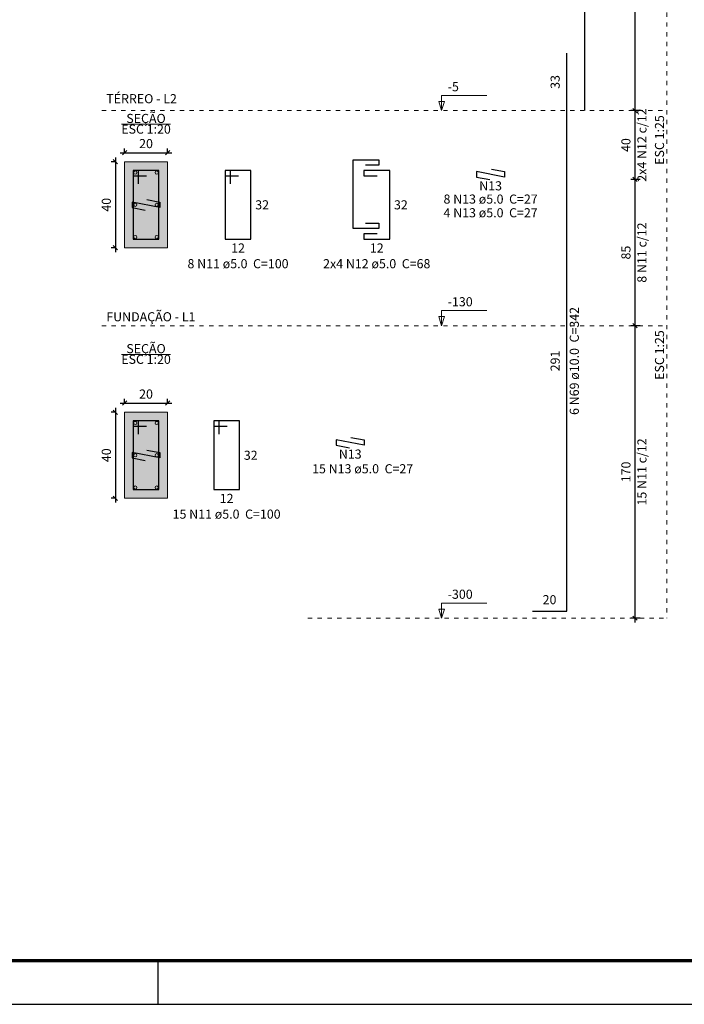
# Model space of a CAD drawing. Units: millimetres. Extents: x 24 to 545, y 96 to 214.
# Drawn here: x 357 to 372, y 130 to 153 of the extents above; entities that cross this region are included whole.
import ezdxf

# ---------------------------------------------------------------- set-up
doc = ezdxf.new("R2010")
doc.units = ezdxf.units.MM
doc.header["$MEASUREMENT"] = 0
doc.linetypes.add('DOT', pattern=[0.635, 0, -0.635])
doc.layers.get('0').update_dxf_attribs({"lineweight": 18})
doc.layers.add('ARQ-FLH', color=1, linetype='Continuous')
for name, color, linetype, lineweight in [('Descrição da armadura', 7, 'Continuous', 0), ('DT-Barras na forma', 2, 'Continuous', 30), ('DT-Barras no corte', 5, 'Continuous', 5), ('DT-Barras rebatidas', 2, 'Continuous', 30), ('DT-Forma', 5, 'Continuous', 5), ('DT-Hachura seção pilares', 9, 'Continuous', 5), ('DT-Pontilhado', 8, 'DOT', 5), ('DT-Textos', 7, 'Continuous', 5), ('FO-Cotas', 5, 'Continuous', 5), ('Textos armaduras', 7, 'Continuous', 0)]:
    doc.layers.add(name, color=color, linetype=linetype, lineweight=lineweight)
doc.styles.add('Arial', font='arial.ttf')
doc.dimstyles.new('UM_20.000000', dxfattribs={"dimtxt": 0.18, "dimasz": 0.1, "dimexe": 0.1, "dimexo": 0.2, "dimgap": 0, "dimtad": 1, "dimtih": 1, "dimtoh": 1, "dimdec": 1, "dimlfac": 20, "dimzin": 0, "dimdsep": 46, "dimtxsty": 'Standard', "dimcen": 0.09, "dimdle": 0.1, "dimadec": 1, "dimazin": 2, "dimtfac": 1, "dimtdec": 4, "dimtofl": 0, "dimtmove": 0, "dimatfit": 3, "dimfxl": 1, "dimtolj": 1, "dimarcsym": 0})
doc.dimstyles.new('UM_25.000000', dxfattribs={"dimtxt": 0.18, "dimasz": 0.1, "dimexe": 0.1, "dimexo": 0.2, "dimgap": 0, "dimtad": 1, "dimtih": 1, "dimtoh": 1, "dimdec": 1, "dimlfac": 25, "dimzin": 0, "dimdsep": 46, "dimtxsty": 'Standard', "dimcen": 0.09, "dimdle": 0.1, "dimadec": 1, "dimazin": 2, "dimtfac": 1, "dimtdec": 4, "dimtofl": 0, "dimtmove": 0, "dimatfit": 3, "dimfxl": 1, "dimtolj": 1, "dimarcsym": 0})

# ---------------------------------------------------------------- blocks, each defined once
blk = doc.blocks.new('_Oblique')
at = {"color": 0, "linetype": 'ByBlock', "lineweight": -2}
blk.add_line((-0.5, -0.5), (0.5, 0.5), dxfattribs=at)
blk = doc.blocks.new('*D224')
at = {"layer": 'Defpoints', "color": 0, "transparency": 16777216}
for p in [(371.256, 159.121), (371.574, 159.121), (371.574, 150.441)]:
    blk.add_point(p, dxfattribs=at)
at = {"layer": 'FO-Cotas', "color": 0, "lineweight": -2, "transparency": 16777216}
for p, q in [((371.374, 159.121), (371.156, 159.121)), ((371.256, 150.341), (371.256, 159.221)), ((371.374, 150.441), (371.156, 150.441))]:
    blk.add_line(p, q, dxfattribs=at)
at = {"layer": 'FO-Cotas', "color": 0, "lineweight": -2, "transparency": 16777216, "xscale": 0.1, "yscale": 0.1, "zscale": 0.1}
for p, rotation in [((371.256, 159.121), 90), ((371.256, 150.441), 270)]:
    blk.add_blockref('_Oblique', p, dxfattribs=dict(at, rotation=rotation))
at = {"layer": 'FO-Cotas', "color": 7, "transparency": 16777216, "insert": (371.044, 154.781), "char_height": 0.2118, "attachment_point": 5, "rotation": 90, "style": 'Arial'}
blk.add_mtext('\\A1;217', dxfattribs=at)
blk = doc.blocks.new('*D226')
at = {"layer": 'Defpoints', "color": 0, "transparency": 16777216}
for p in [(371.256, 159.121), (371.574, 159.121), (371.574, 150.441)]:
    blk.add_point(p, dxfattribs=at)
at = {"layer": 'FO-Cotas', "color": 0, "lineweight": -2, "transparency": 16777216}
for p, q in [((371.374, 159.121), (371.156, 159.121)), ((371.256, 150.341), (371.256, 159.221)), ((371.374, 150.441), (371.156, 150.441))]:
    blk.add_line(p, q, dxfattribs=at)
at = {"layer": 'FO-Cotas', "color": 0, "lineweight": -2, "transparency": 16777216, "xscale": 0.1, "yscale": 0.1, "zscale": 0.1}
for p, rotation in [((371.256, 159.121), 90), ((371.256, 150.441), 270)]:
    blk.add_blockref('_Oblique', p, dxfattribs=dict(at, rotation=rotation))
blk = doc.blocks.new('*D228')
at = {"layer": 'Defpoints', "color": 0, "transparency": 16777216}
for p in [(359.383, 149.252), (359.171, 147.252), (359.383, 147.252)]:
    blk.add_point(p, dxfattribs=at)
at = {"layer": 'FO-Cotas', "color": 0, "lineweight": -2, "transparency": 16777216}
for p, q in [((359.171, 149.352), (359.171, 147.152)), ((359.183, 149.252), (359.071, 149.252)), ((359.183, 147.252), (359.071, 147.252))]:
    blk.add_line(p, q, dxfattribs=at)
at = {"layer": 'FO-Cotas', "color": 0, "lineweight": -2, "transparency": 16777216, "xscale": 0.1, "yscale": 0.1, "zscale": 0.1}
for p, rotation in [((359.171, 149.252), 90), ((359.171, 147.252), 270)]:
    blk.add_blockref('_Oblique', p, dxfattribs=dict(at, rotation=rotation))
at = {"layer": 'FO-Cotas', "color": 7, "transparency": 16777216, "insert": (358.959, 148.252), "char_height": 0.2118, "attachment_point": 5, "rotation": 90, "style": 'Arial'}
blk.add_mtext('\\A1;40', dxfattribs=at)
blk = doc.blocks.new('*D229')
at = {"layer": 'Defpoints', "color": 0, "transparency": 16777216}
for p in [(360.383, 149.463), (359.383, 149.252), (360.383, 149.252)]:
    blk.add_point(p, dxfattribs=at)
at = {"layer": 'FO-Cotas', "color": 0, "lineweight": -2, "transparency": 16777216}
for p, q in [((359.383, 149.452), (359.383, 149.563)), ((360.383, 149.452), (360.383, 149.563)), ((359.283, 149.463), (360.483, 149.463))]:
    blk.add_line(p, q, dxfattribs=at)
at = {"layer": 'FO-Cotas', "color": 0, "lineweight": -2, "transparency": 16777216, "xscale": 0.1, "yscale": 0.1, "zscale": 0.1, "rotation": 180}
blk.add_blockref('_Oblique', (359.383, 149.463), dxfattribs=at)
at = {"layer": 'FO-Cotas', "color": 0, "lineweight": -2, "transparency": 16777216, "xscale": 0.1, "yscale": 0.1, "zscale": 0.1}
blk.add_blockref('_Oblique', (360.383, 149.463), dxfattribs=at)
at = {"layer": 'FO-Cotas', "color": 7, "transparency": 16777216, "insert": (359.883, 149.675), "char_height": 0.2118, "attachment_point": 5, "rotation": 0.0057, "style": 'Arial'}
blk.add_mtext('\\A1;20', dxfattribs=at)
blk = doc.blocks.new('*D230')
at = {"layer": 'Defpoints', "color": 0, "transparency": 16777216}
for p in [(371.256, 148.841), (371.574, 148.841), (371.574, 145.441)]:
    blk.add_point(p, dxfattribs=at)
at = {"layer": 'FO-Cotas', "color": 0, "lineweight": -2, "transparency": 16777216}
for p, q in [((371.374, 148.841), (371.156, 148.841)), ((371.256, 145.341), (371.256, 148.941)), ((371.374, 145.441), (371.156, 145.441))]:
    blk.add_line(p, q, dxfattribs=at)
at = {"layer": 'FO-Cotas', "color": 0, "lineweight": -2, "transparency": 16777216, "xscale": 0.1, "yscale": 0.1, "zscale": 0.1}
for p, rotation in [((371.256, 148.841), 90), ((371.256, 145.441), 270)]:
    blk.add_blockref('_Oblique', p, dxfattribs=dict(at, rotation=rotation))
at = {"layer": 'FO-Cotas', "color": 7, "transparency": 16777216, "insert": (371.044, 147.141), "char_height": 0.2118, "attachment_point": 5, "rotation": 90, "style": 'Arial'}
blk.add_mtext('\\A1;85', dxfattribs=at)
blk = doc.blocks.new('*D231')
at = {"layer": 'Defpoints', "color": 0, "transparency": 16777216}
for p in [(371.256, 150.441), (371.574, 150.441), (371.574, 148.841)]:
    blk.add_point(p, dxfattribs=at)
at = {"layer": 'FO-Cotas', "color": 0, "lineweight": -2, "transparency": 16777216}
for p, q in [((371.374, 150.441), (371.156, 150.441)), ((371.256, 148.741), (371.256, 150.541)), ((371.374, 148.841), (371.156, 148.841))]:
    blk.add_line(p, q, dxfattribs=at)
at = {"layer": 'FO-Cotas', "color": 0, "lineweight": -2, "transparency": 16777216, "xscale": 0.1, "yscale": 0.1, "zscale": 0.1}
for p, rotation in [((371.256, 150.441), 90), ((371.256, 148.841), 270)]:
    blk.add_blockref('_Oblique', p, dxfattribs=dict(at, rotation=rotation))
at = {"layer": 'FO-Cotas', "color": 7, "transparency": 16777216, "insert": (371.044, 149.641), "char_height": 0.2118, "attachment_point": 5, "rotation": 90, "style": 'Arial'}
blk.add_mtext('\\A1;40', dxfattribs=at)
blk = doc.blocks.new('*D232')
at = {"layer": 'Defpoints', "color": 0, "transparency": 16777216}
for p in [(371.256, 148.841), (371.574, 148.841), (371.574, 145.441)]:
    blk.add_point(p, dxfattribs=at)
at = {"layer": 'FO-Cotas', "color": 0, "lineweight": -2, "transparency": 16777216}
for p, q in [((371.374, 148.841), (371.156, 148.841)), ((371.256, 145.341), (371.256, 148.941)), ((371.374, 145.441), (371.156, 145.441))]:
    blk.add_line(p, q, dxfattribs=at)
at = {"layer": 'FO-Cotas', "color": 0, "lineweight": -2, "transparency": 16777216, "xscale": 0.1, "yscale": 0.1, "zscale": 0.1}
for p, rotation in [((371.256, 148.841), 90), ((371.256, 145.441), 270)]:
    blk.add_blockref('_Oblique', p, dxfattribs=dict(at, rotation=rotation))
blk = doc.blocks.new('*D233')
at = {"layer": 'Defpoints', "color": 0, "transparency": 16777216}
for p in [(371.256, 150.441), (371.574, 150.441), (371.574, 148.841)]:
    blk.add_point(p, dxfattribs=at)
at = {"layer": 'FO-Cotas', "color": 0, "lineweight": -2, "transparency": 16777216}
for p, q in [((371.374, 150.441), (371.156, 150.441)), ((371.256, 148.741), (371.256, 150.541)), ((371.374, 148.841), (371.156, 148.841))]:
    blk.add_line(p, q, dxfattribs=at)
at = {"layer": 'FO-Cotas', "color": 0, "lineweight": -2, "transparency": 16777216, "xscale": 0.1, "yscale": 0.1, "zscale": 0.1}
for p, rotation in [((371.256, 150.441), 90), ((371.256, 148.841), 270)]:
    blk.add_blockref('_Oblique', p, dxfattribs=dict(at, rotation=rotation))
blk = doc.blocks.new('*D234')
at = {"layer": 'Defpoints', "color": 0, "transparency": 16777216}
for p in [(359.383, 143.429), (359.171, 141.429), (359.383, 141.429)]:
    blk.add_point(p, dxfattribs=at)
at = {"layer": 'FO-Cotas', "color": 0, "lineweight": -2, "transparency": 16777216}
for p, q in [((359.183, 143.429), (359.071, 143.429)), ((359.171, 143.529), (359.171, 141.329)), ((359.183, 141.429), (359.071, 141.429))]:
    blk.add_line(p, q, dxfattribs=at)
at = {"layer": 'FO-Cotas', "color": 0, "lineweight": -2, "transparency": 16777216, "xscale": 0.1, "yscale": 0.1, "zscale": 0.1}
for p, rotation in [((359.171, 143.429), 90), ((359.171, 141.429), 270)]:
    blk.add_blockref('_Oblique', p, dxfattribs=dict(at, rotation=rotation))
at = {"layer": 'FO-Cotas', "color": 7, "transparency": 16777216, "insert": (358.959, 142.429), "char_height": 0.2118, "attachment_point": 5, "rotation": 90, "style": 'Arial'}
blk.add_mtext('\\A1;40', dxfattribs=at)
blk = doc.blocks.new('*D235')
at = {"layer": 'Defpoints', "color": 0, "transparency": 16777216}
for p in [(360.383, 143.641), (359.383, 143.429), (360.383, 143.429)]:
    blk.add_point(p, dxfattribs=at)
at = {"layer": 'FO-Cotas', "color": 0, "lineweight": -2, "transparency": 16777216}
for p, q in [((359.283, 143.641), (360.483, 143.641)), ((359.383, 143.629), (359.383, 143.741)), ((360.383, 143.629), (360.383, 143.741))]:
    blk.add_line(p, q, dxfattribs=at)
at = {"layer": 'FO-Cotas', "color": 0, "lineweight": -2, "transparency": 16777216, "xscale": 0.1, "yscale": 0.1, "zscale": 0.1, "rotation": 180}
blk.add_blockref('_Oblique', (359.383, 143.641), dxfattribs=at)
at = {"layer": 'FO-Cotas', "color": 0, "lineweight": -2, "transparency": 16777216, "xscale": 0.1, "yscale": 0.1, "zscale": 0.1}
blk.add_blockref('_Oblique', (360.383, 143.641), dxfattribs=at)
at = {"layer": 'FO-Cotas', "color": 7, "transparency": 16777216, "insert": (359.883, 143.852), "char_height": 0.2118, "attachment_point": 5, "rotation": 0.0057, "style": 'Arial'}
blk.add_mtext('\\A1;20', dxfattribs=at)
blk = doc.blocks.new('*D236')
at = {"layer": 'Defpoints', "color": 0, "transparency": 16777216}
for p in [(371.256, 145.441), (371.574, 145.441), (371.574, 138.641)]:
    blk.add_point(p, dxfattribs=at)
at = {"layer": 'FO-Cotas', "color": 0, "lineweight": -2, "transparency": 16777216}
for p, q in [((371.374, 145.441), (371.156, 145.441)), ((371.256, 138.541), (371.256, 145.541)), ((371.374, 138.641), (371.156, 138.641))]:
    blk.add_line(p, q, dxfattribs=at)
at = {"layer": 'FO-Cotas', "color": 0, "lineweight": -2, "transparency": 16777216, "xscale": 0.1, "yscale": 0.1, "zscale": 0.1}
for p, rotation in [((371.256, 145.441), 90), ((371.256, 138.641), 270)]:
    blk.add_blockref('_Oblique', p, dxfattribs=dict(at, rotation=rotation))
at = {"layer": 'FO-Cotas', "color": 7, "transparency": 16777216, "insert": (371.044, 142.041), "char_height": 0.2118, "attachment_point": 5, "rotation": 90, "style": 'Arial'}
blk.add_mtext('\\A1;170', dxfattribs=at)
blk = doc.blocks.new('*D237')
at = {"layer": 'Defpoints', "color": 0, "transparency": 16777216}
for p in [(371.256, 145.441), (371.574, 145.441), (371.574, 138.641)]:
    blk.add_point(p, dxfattribs=at)
at = {"layer": 'FO-Cotas', "color": 0, "lineweight": -2, "transparency": 16777216}
for p, q in [((371.374, 145.441), (371.156, 145.441)), ((371.256, 138.541), (371.256, 145.541)), ((371.374, 138.641), (371.156, 138.641))]:
    blk.add_line(p, q, dxfattribs=at)
at = {"layer": 'FO-Cotas', "color": 0, "lineweight": -2, "transparency": 16777216, "xscale": 0.1, "yscale": 0.1, "zscale": 0.1}
for p, rotation in [((371.256, 145.441), 90), ((371.256, 138.641), 270)]:
    blk.add_blockref('_Oblique', p, dxfattribs=dict(at, rotation=rotation))

msp = doc.modelspace()

# ---------------------------------------------------------------- hatches: boundary and pattern name
at = {"layer": 'DT-Hachura seção pilares', "linetype": 'Continuous'}
for points in [[(359.3825, 147.2515), (359.3825, 147.2515), (360.3825, 147.2515), (360.3825, 149.2515), (359.3825, 149.2515), (359.3825, 147.2515)], [(359.3825, 141.4288), (359.3825, 141.4288), (360.3825, 141.4288), (360.3825, 143.4288), (359.3825, 143.4288), (359.3825, 141.4288)]]:
    msp.add_hatch(color=256, dxfattribs=at).paths.add_polyline_path(points)

# ---------------------------------------------------------------- linework, layer by layer
at = {"layer": 'ARQ-FLH', "color": 7}
for p, q in [((360.1678, 129.663), (360.1678, 130.663)), ((296.7678, 129.663), (415.6678, 129.663))]:
    msp.add_line(p, q, dxfattribs=at)
at = {"layer": 'ARQ-FLH', "color": 7, "const_width": 0.08}
msp.add_lwpolyline([(414.6678, 130.6784), (397.1678, 130.6784), (299.2678, 130.6784), (299.2678, 212.763), (414.6678, 212.763), (414.6678, 146.663), (414.6678, 130.6784)], dxfattribs=at)
at = {"layer": 'DT-Barras na forma'}
for points in [[(359.7075, 148.739), (359.7075, 149.0515), (359.5825, 149.0515), (359.5825, 147.4515), (360.1825, 147.4515), (360.1825, 149.0515), (359.5825, 149.0515), (359.5825, 148.9265), (359.895, 148.9265)], [(359.9007, 148.3731), (360.2075, 148.314), (360.2075, 148.189), (359.5575, 148.314), (359.5575, 148.189), (359.8644, 148.13)], [(359.7075, 142.9163), (359.7075, 143.2288), (359.5825, 143.2288), (359.5825, 141.6288), (360.1825, 141.6288), (360.1825, 143.2288), (359.5825, 143.2288), (359.5825, 143.1038), (359.895, 143.1038)], [(359.9007, 142.5503), (360.2075, 142.4913), (360.2075, 142.3663), (359.5575, 142.4913), (359.5575, 142.3663), (359.8644, 142.3073)]]:
    msp.add_lwpolyline(points, dxfattribs=at)
at = {"layer": 'DT-Barras no corte'}
for centre in [(359.6325, 149.0015), (360.1325, 149.0015), (359.6325, 148.2515), (360.1325, 148.2515), (359.6325, 147.5015), (360.1325, 147.5015), (359.6325, 143.1788), (360.1325, 143.1788), (359.6325, 142.4288), (360.1325, 142.4288), (359.6325, 141.6788), (360.1325, 141.6788)]:
    msp.add_circle(centre, 0.0375, dxfattribs=at)
at = {"layer": 'DT-Barras rebatidas'}
for p, q in [((370.0911, 150.4409), (370.0911, 160.7209)), ((369.6675, 150.4409), (369.6675, 151.7752)), ((369.6675, 138.8009), (369.6675, 150.4409)), ((361.848, 149.0515), (361.723, 149.0515)), ((361.723, 149.0515), (361.723, 147.4515)), ((362.323, 149.0515), (361.723, 149.0515)), ((361.723, 149.0515), (361.723, 148.9265)), ((361.848, 148.739), (361.848, 149.0515)), ((362.323, 147.4515), (362.323, 149.0515)), ((365.5496, 149.0515), (364.9496, 149.0515)), ((364.9496, 149.0515), (364.9496, 148.9265)), ((365.5496, 147.4515), (365.5496, 149.0515)), ((367.9149, 149.0819), (368.2218, 149.0228)), ((361.723, 148.9265), (362.0355, 148.9265)), ((364.9496, 148.9265), (365.2621, 148.9265)), ((368.2218, 148.8978), (367.5718, 149.0228)), ((367.5718, 149.0228), (367.5718, 148.8978)), ((367.5718, 148.8978), (367.8787, 148.8388)), ((368.2218, 149.0228), (368.2218, 148.8978)), ((361.723, 147.4515), (362.323, 147.4515)), ((365.2621, 147.5765), (364.9496, 147.5765)), ((364.9496, 147.5765), (364.9496, 147.4515)), ((364.9496, 147.4515), (365.5496, 147.4515)), ((361.582, 143.2288), (361.457, 143.2288)), ((361.457, 143.2288), (361.457, 141.6288)), ((362.057, 143.2288), (361.457, 143.2288)), ((361.457, 143.2288), (361.457, 143.1038)), ((361.457, 143.1038), (361.7695, 143.1038)), ((361.582, 142.9163), (361.582, 143.2288)), ((362.057, 141.6288), (362.057, 143.2288)), ((364.9563, 142.6606), (364.3063, 142.7856)), ((364.3063, 142.7856), (364.3063, 142.6606)), ((364.3063, 142.6606), (364.6132, 142.6016)), ((364.6494, 142.8446), (364.9563, 142.7856)), ((364.9563, 142.7856), (364.9563, 142.6606)), ((361.457, 141.6288), (362.057, 141.6288)), ((368.8675, 138.8009), (369.6675, 138.8009))]:
    msp.add_line(p, q, dxfattribs=at)
msp.add_lwpolyline([(364.9871, 147.8265), (365.2996, 147.8265), (365.2996, 147.7015), (364.6996, 147.7015), (364.6996, 149.3015), (365.2996, 149.3015), (365.2996, 149.1765), (364.9871, 149.1765)], dxfattribs=at)
at = {"layer": 'DT-Forma'}
for points in [[(359.3825, 147.2515), (360.3825, 147.2515), (360.3825, 149.2515), (359.3825, 149.2515), (359.3825, 147.2515)], [(359.3825, 141.4288), (360.3825, 141.4288), (360.3825, 143.4288), (359.3825, 143.4288), (359.3825, 141.4288)]]:
    msp.add_lwpolyline(points, close=True, dxfattribs=at)
at = {"layer": 'DT-Pontilhado', "ltscale": 0.2}
for p, q in [((371.9973, 189.0409), (371.9973, 138.6409)), ((358.853, 150.4409), (371.9973, 150.4409)), ((358.853, 145.4409), (371.9973, 145.4409)), ((363.6466, 138.6409), (371.9973, 138.6409))]:
    msp.add_line(p, q, dxfattribs=at)
at = {"layer": 'DT-Textos'}
for p, q in [((359.3103, 150.1258), (360.4547, 150.1258)), ((359.3103, 144.7737), (360.4547, 144.7737))]:
    msp.add_line(p, q, dxfattribs=at)
for points in [[(366.7585, 150.4409), (366.822, 150.6527), (366.6949, 150.6527), (366.7585, 150.4409), (366.7585, 150.7909), (367.8085, 150.7909)], [(366.7585, 145.4409), (366.822, 145.6527), (366.6949, 145.6527), (366.7585, 145.4409), (366.7585, 145.7909), (367.8085, 145.7909)], [(366.7585, 138.6409), (366.822, 138.8527), (366.6949, 138.8527), (366.7585, 138.6409), (366.7585, 138.9909), (367.8085, 138.9909)]]:
    msp.add_lwpolyline(points, dxfattribs=at)

# ---------------------------------------------------------------- texts
at = {"layer": 'Descrição da armadura', "char_height": 0.2118, "rotation": 90.00021, "line_spacing_factor": 0.9, "style": 'Arial'}
for s, insert, width, attachment_point in [('2x4 N12 c/12', (371.5877, 149.6409), 3.526628, 8), ('8 N11 c/12', (371.5877, 147.1409), 2.90156, 8), ('6 N69 ø10.0  C=342', (369.7374, 144.6209), 5.344721, 2), ('15 N11 c/12', (371.5877, 142.0409), 3.23056, 8)]:
    msp.add_mtext(s, dxfattribs=dict(at, insert=insert, width=width, attachment_point=attachment_point))
at = {"layer": 'Descrição da armadura', "char_height": 0.2118, "attachment_point": 8, "line_spacing_factor": 0.9, "style": 'Arial'}
for s, insert, width in [('N13', (367.8967, 148.5214), 1.085475), ('8 N13 ø5.0  C=27', (367.8971, 148.2131), 4.726721), ('4 N13 ø5.0  C=27', (367.8971, 147.8951), 4.726721), ('8 N11 ø5.0  C=100', (362.0225, 146.7106), 5.015721), ('2x4 N12 ø5.0  C=68', (365.2492, 146.7106), 5.311789), ('N13', (364.6318, 142.2842), 1.085475), ('15 N13 ø5.0  C=27', (364.9212, 141.9428), 5.055721), ('15 N11 ø5.0  C=100', (361.757, 140.8879), 5.344721)]:
    msp.add_mtext(s, dxfattribs=dict(at, insert=insert, width=width))
at = {"layer": 'DT-Textos', "char_height": 0.2118, "line_spacing_factor": 0.798, "style": 'Arial'}
for s, insert, width, attachment_point in [('-5', (366.898, 150.8259), 0.525948, 7), ('TÉRREO - L2', (358.959, 150.5469), 3.650321, 7), ('SEÇÃO', (359.883, 150.0881), 2.072476, 8), ('ESC 1:20', (359.883, 149.84), 2.532883, 8), ('-130', (366.898, 145.8259), 1.183949, 7), ('FUNDAÇÃO - L1', (358.959, 145.477), 4.50527, 7), ('SEÇÃO', (359.883, 144.736), 2.072476, 8), ('ESC 1:20', (359.883, 144.4879), 2.532883, 8), ('-300', (366.898, 139.0259), 1.183949, 7)]:
    msp.add_mtext(s, dxfattribs=dict(at, insert=insert, width=width, attachment_point=attachment_point))
at = {"layer": 'DT-Textos', "char_height": 0.2118, "width": 2.532883, "attachment_point": 9, "rotation": 90.00021, "line_spacing_factor": 0.798, "style": 'Arial'}
for insert in [(371.9971, 150.335), (371.9971, 145.335)]:
    msp.add_mtext('ESC 1:25', dxfattribs=dict(at, insert=insert))
at = {"layer": 'Textos armaduras', "char_height": 0.2118, "attachment_point": 8, "rotation": 90.00021, "line_spacing_factor": 0.9, "style": 'Arial'}
for s, insert, width in [('33', (369.5702, 151.1081), 1.058001), ('291', (369.5702, 144.6209), 1.387001)]:
    msp.add_mtext(s, dxfattribs=dict(at, insert=insert, width=width))
at = {"layer": 'Textos armaduras', "char_height": 0.2118, "width": 1.058001, "line_spacing_factor": 0.9, "style": 'Arial'}
for s, insert, attachment_point in [('32', (362.423, 148.3574), 1), ('32', (365.6496, 148.3574), 1), ('12', (362.023, 147.3542), 2), ('12', (365.2496, 147.3542), 2), ('32', (362.157, 142.5347), 1), ('12', (361.757, 141.5315), 2), ('20', (369.2675, 138.8982), 8)]:
    msp.add_mtext(s, dxfattribs=dict(at, insert=insert, attachment_point=attachment_point))

# ---------------------------------------------------------------- dimensions: what is measured, and where the dimension line sits
at = {"layer": 'FO-Cotas'}
for base, p1, p2, dimstyle, override, picture, middle in [((371.256, 159.1209), (371.5737, 150.4409), (371.5737, 159.1209), 'UM_25.000000', {"dimtxt": 0.2118, "dimasz": 0.1, "dimexe": 0.1, "dimexo": 0.2, "dimtad": 1, "dimtih": 0, "dimtoh": 0, "dimdec": 1, "dimlfac": 25, "dimzin": 8, "dimtxsty": 'Arial', "dimblk": 'Oblique', "dimblk1": 'Oblique', "dimblk2": 'Oblique', "dimsah": 1, "dimdle": 0.1, "dimse1": 0, "dimse2": 0, "dimclrt": 7, "dimadec": 1, "dimazin": 3, "dimtmove": 2, "dimldrblk": 'Oblique'}, '*D224', (371.0442, 154.7809)), ((371.256, 150.4409), (371.5737, 148.8409), (371.5737, 150.4409), 'UM_25.000000', {"dimtxt": 0.2118, "dimasz": 0.1, "dimexe": 0.1, "dimexo": 0.2, "dimtad": 1, "dimtih": 0, "dimtoh": 0, "dimdec": 1, "dimlfac": 25, "dimzin": 8, "dimtxsty": 'Arial', "dimblk": 'Oblique', "dimblk1": 'Oblique', "dimblk2": 'Oblique', "dimsah": 1, "dimdle": 0.1, "dimse1": 0, "dimse2": 0, "dimclrt": 7, "dimadec": 1, "dimazin": 3, "dimtmove": 2, "dimldrblk": 'Oblique'}, '*D231', (371.0442, 149.6409)), ((359.1707, 147.2515), (359.3825, 149.2515), (359.3825, 147.2515), 'UM_20.000000', {"dimtxt": 0.2118, "dimasz": 0.1, "dimexe": 0.1, "dimexo": 0.2, "dimtad": 1, "dimtih": 0, "dimtoh": 0, "dimdec": 1, "dimlfac": 20, "dimzin": 8, "dimtxsty": 'Arial', "dimblk": 'Oblique', "dimblk1": 'Oblique', "dimblk2": 'Oblique', "dimsah": 1, "dimdle": 0.1, "dimse1": 0, "dimse2": 0, "dimclrt": 7, "dimadec": 1, "dimazin": 3, "dimtmove": 2, "dimldrblk": 'Oblique'}, '*D228', (358.9589, 148.2515)), ((371.256, 148.8409), (371.5737, 145.4409), (371.5737, 148.8409), 'UM_25.000000', {"dimtxt": 0.2118, "dimasz": 0.1, "dimexe": 0.1, "dimexo": 0.2, "dimtad": 1, "dimtih": 0, "dimtoh": 0, "dimdec": 1, "dimlfac": 25, "dimzin": 8, "dimtxsty": 'Arial', "dimblk": 'Oblique', "dimblk1": 'Oblique', "dimblk2": 'Oblique', "dimsah": 1, "dimdle": 0.1, "dimse1": 0, "dimse2": 0, "dimclrt": 7, "dimadec": 1, "dimazin": 3, "dimtmove": 2, "dimldrblk": 'Oblique'}, '*D230', (371.0442, 147.1409)), ((371.256, 145.4409), (371.5737, 138.6409), (371.5737, 145.4409), 'UM_25.000000', {"dimtxt": 0.2118, "dimasz": 0.1, "dimexe": 0.1, "dimexo": 0.2, "dimtad": 1, "dimtih": 0, "dimtoh": 0, "dimdec": 1, "dimlfac": 25, "dimzin": 8, "dimtxsty": 'Arial', "dimblk": 'Oblique', "dimblk1": 'Oblique', "dimblk2": 'Oblique', "dimsah": 1, "dimdle": 0.1, "dimse1": 0, "dimse2": 0, "dimclrt": 7, "dimadec": 1, "dimazin": 3, "dimtmove": 2, "dimldrblk": 'Oblique'}, '*D236', (371.0442, 142.0409)), ((359.1707, 141.4288), (359.3825, 143.4288), (359.3825, 141.4288), 'UM_20.000000', {"dimtxt": 0.2118, "dimasz": 0.1, "dimexe": 0.1, "dimexo": 0.2, "dimtad": 1, "dimtih": 0, "dimtoh": 0, "dimdec": 1, "dimlfac": 20, "dimzin": 8, "dimtxsty": 'Arial', "dimblk": 'Oblique', "dimblk1": 'Oblique', "dimblk2": 'Oblique', "dimsah": 1, "dimdle": 0.1, "dimse1": 0, "dimse2": 0, "dimclrt": 7, "dimadec": 1, "dimazin": 3, "dimtmove": 2, "dimldrblk": 'Oblique'}, '*D234', (358.9589, 142.4288))]:
    dim = msp.add_linear_dim(base=base, p1=p1, p2=p2, angle=90, dimstyle=dimstyle, override=override, dxfattribs=at)
    dim.commit()
    dim.dimension.update_dxf_attribs({"geometry": picture, "text_midpoint": middle, "dimtype": 160, "text_rotation": 90})
for base, p1, p2, picture, middle in [((371.256, 159.1209), (371.5737, 150.4409), (371.5737, 159.1209), '*D226', (371.1501, 154.7809)), ((371.256, 150.4409), (371.5737, 148.8409), (371.5737, 150.4409), '*D233', (371.1501, 149.6409)), ((371.256, 148.8409), (371.5737, 145.4409), (371.5737, 148.8409), '*D232', (371.1501, 147.1409)), ((371.256, 145.4409), (371.5737, 138.6409), (371.5737, 145.4409), '*D237', (371.1501, 142.0409))]:
    dim = msp.add_linear_dim(base=base, p1=p1, p2=p2, angle=90, text=' ', dimstyle='UM_25.000000', override={"dimtxt": 0.2118, "dimasz": 0.1, "dimexe": 0.1, "dimexo": 0.2, "dimtad": 1, "dimtih": 0, "dimtoh": 0, "dimdec": 1, "dimlfac": 25, "dimzin": 8, "dimtxsty": 'Arial', "dimblk": 'Oblique', "dimblk1": 'Oblique', "dimblk2": 'Oblique', "dimsah": 1, "dimdle": 0.1, "dimse1": 0, "dimse2": 0, "dimclrt": 256, "dimadec": 1, "dimazin": 3, "dimtmove": 2, "dimldrblk": 'Oblique'}, dxfattribs=at)
    dim.commit()
    dim.dimension.update_dxf_attribs({"geometry": picture, "text_midpoint": middle, "dimtype": 160, "text_rotation": 90})
for base, p1, p2, picture, middle in [((360.3825, 149.4633), (359.3825, 149.2515), (360.3825, 149.2515), '*D229', (359.8825, 149.6751)), ((360.3825, 143.6406), (359.3825, 143.4288), (360.3825, 143.4288), '*D235', (359.8825, 143.8524))]:
    dim = msp.add_linear_dim(base=base, p1=p1, p2=p2, dimstyle='UM_20.000000', override={"dimtxt": 0.2118, "dimasz": 0.1, "dimexe": 0.1, "dimexo": 0.2, "dimtad": 1, "dimtih": 0, "dimtoh": 0, "dimdec": 1, "dimlfac": 20, "dimzin": 8, "dimtxsty": 'Arial', "dimblk": 'Oblique', "dimblk1": 'Oblique', "dimblk2": 'Oblique', "dimsah": 1, "dimdle": 0.1, "dimse1": 0, "dimse2": 0, "dimclrt": 7, "dimadec": 1, "dimazin": 3, "dimtmove": 2, "dimldrblk": 'Oblique'}, dxfattribs=at)
    dim.commit()
    dim.dimension.update_dxf_attribs({"geometry": picture, "text_midpoint": middle, "dimtype": 160, "text_rotation": 0.00573})

doc.saveas('drawing.dxf')
